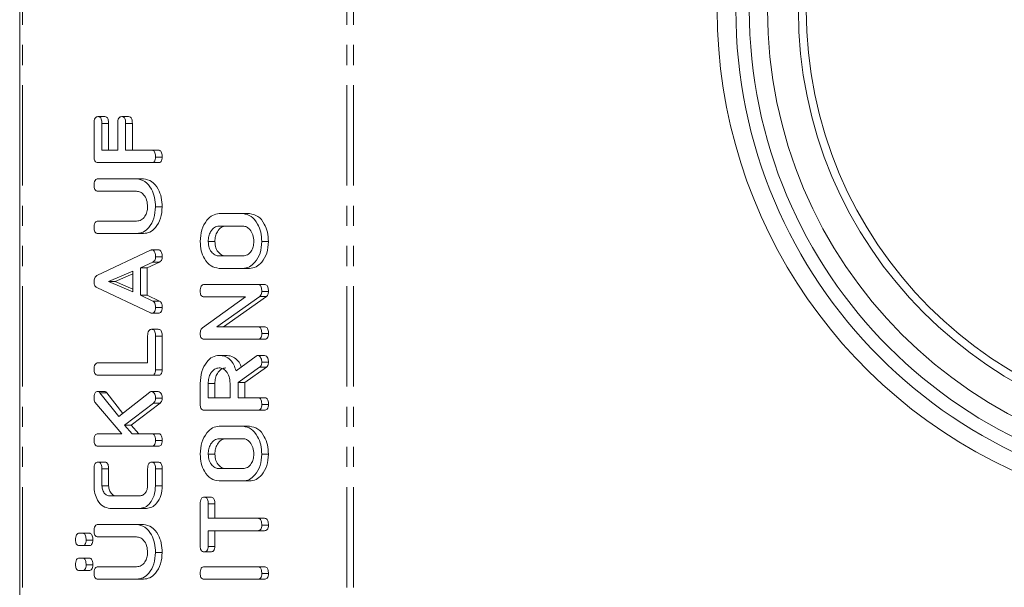
# Model space of a CAD drawing. Units: millimetres. Extents: x -193 to 7743, y -1356 to -159.
# Drawn here: x 1793 to 1855, y -996 to -960 of the extents above; entities that cross this region are included whole.
import ezdxf

# ---------------------------------------------------------------- set-up
doc = ezdxf.new("R2010")
doc.units = ezdxf.units.MM
doc.linetypes.add('PHANTOM', pattern=[12.7, 6.35, -1.27, 1.27, -1.27, 1.27, -1.27])

msp = doc.modelspace()

# ---------------------------------------------------------------- linework, layer by layer
at = {"color": 7, "linetype": 'Continuous', "lineweight": 18}
for p, q in [((1792.791, -1059.457), (1792.791, -289.457)), ((1797.743, -966.2), (1798.167, -966.2)), ((1799.243, -966.2), (1799.667, -966.2)), ((1797.493, -968.761), (1797.493, -966.625)), ((1797.993, -966.622), (1797.993, -968.322)), ((1797.993, -966.622), (1798.417, -966.622)), ((1798.417, -966.622), (1798.417, -968.322)), ((1798.993, -968.322), (1798.993, -966.622)), ((1799.493, -966.622), (1799.493, -968.322)), ((1799.493, -966.622), (1799.917, -966.622)), ((1799.917, -966.622), (1799.917, -968.322)), ((1797.993, -968.322), (1798.993, -968.322)), ((1799.493, -968.322), (1801.137, -968.322)), ((1801.137, -968.322), (1801.561, -968.322)), ((1801.382, -968.754), (1801.806, -968.754)), ((1801.137, -969.107), (1797.737, -969.107)), ((1801.137, -969.107), (1801.561, -969.107)), ((1797.737, -970.129), (1800.192, -970.129)), ((1800.192, -970.129), (1800.617, -970.129)), ((1800.184, -970.914), (1797.736, -970.914)), ((1801.382, -971.897), (1801.806, -971.897)), ((1805.399, -972.329), (1806.91, -972.329)), ((1806.91, -972.329), (1807.334, -972.329)), ((1797.736, -972.8), (1800.184, -972.8)), ((1806.905, -973.114), (1805.405, -973.114)), ((1800.192, -973.586), (1797.737, -973.586)), ((1800.192, -973.586), (1800.617, -973.586)), ((1804.71, -974.097), (1805.134, -974.097)), ((1808.099, -974.097), (1808.523, -974.097)), ((1797.677, -976.245), (1801.059, -974.643)), ((1801.137, -974.621), (1801.561, -974.621)), ((1801.382, -975.052), (1801.806, -975.052)), ((1805.405, -975), (1806.905, -975)), ((1801.218, -975.387), (1800.437, -975.754)), ((1801.643, -975.387), (1800.861, -975.754)), ((1801.218, -975.387), (1801.643, -975.387)), ((1799.937, -975.958), (1798.399, -976.621)), ((1799.937, -976.141), (1798.823, -976.621)), ((1799.937, -977.277), (1799.937, -975.958)), ((1800.437, -975.754), (1800.437, -977.487)), ((1800.437, -975.754), (1800.861, -975.754)), ((1800.861, -975.754), (1800.861, -977.487)), ((1806.91, -975.786), (1805.399, -975.786)), ((1806.91, -975.786), (1807.334, -975.786)), ((1798.399, -976.621), (1799.937, -977.277)), ((1798.399, -976.621), (1798.823, -976.621)), ((1798.823, -976.621), (1799.937, -977.096)), ((1804.455, -976.807), (1807.854, -976.807)), ((1807.854, -976.807), (1808.279, -976.807)), ((1801.059, -978.598), (1797.664, -977)), ((1800.437, -977.487), (1801.217, -977.854)), ((1800.437, -977.487), (1800.861, -977.487)), ((1800.861, -977.487), (1801.641, -977.854)), ((1808.099, -977.244), (1808.523, -977.244)), ((1801.217, -977.854), (1801.641, -977.854)), ((1804.35, -979.534), (1807.063, -977.593)), ((1807.063, -977.593), (1804.454, -977.593)), ((1807.985, -977.561), (1805.265, -979.479)), ((1808.409, -977.561), (1805.689, -979.479)), ((1807.985, -977.561), (1808.409, -977.561)), ((1801.136, -978.614), (1801.56, -978.614)), ((1801.382, -978.262), (1801.806, -978.262)), ((1801.132, -979.636), (1801.556, -979.636)), ((1805.265, -979.479), (1807.857, -979.479)), ((1807.857, -979.479), (1808.281, -979.479)), ((1808.099, -979.911), (1808.523, -979.911)), ((1800.882, -981.757), (1800.882, -980.058)), ((1801.382, -980.061), (1801.382, -982.197)), ((1801.382, -980.061), (1801.806, -980.061)), ((1801.806, -980.061), (1801.806, -982.197)), ((1807.854, -980.264), (1804.455, -980.264)), ((1807.854, -980.264), (1808.279, -980.264)), ((1805.398, -981.286), (1805.823, -981.286)), ((1807.853, -981.286), (1808.278, -981.286)), ((1797.736, -981.757), (1800.882, -981.757)), ((1806.471, -982.254), (1807.743, -981.336)), ((1808.099, -981.718), (1808.523, -981.718)), ((1801.382, -982.197), (1801.806, -982.197)), ((1807.966, -982.04), (1806.599, -983.007)), ((1808.391, -982.04), (1807.023, -983.007)), ((1807.966, -982.04), (1808.391, -982.04)), ((1801.137, -982.543), (1797.737, -982.543)), ((1801.137, -982.543), (1801.561, -982.543)), ((1804.21, -984.396), (1804.21, -983.054)), ((1804.71, -983.054), (1804.71, -983.957)), ((1804.71, -983.054), (1805.134, -983.054)), ((1805.134, -983.054), (1805.134, -983.957)), ((1806.099, -983.957), (1806.099, -983.054)), ((1806.599, -983.007), (1806.599, -983.957)), ((1806.599, -983.007), (1807.023, -983.007)), ((1807.023, -983.007), (1807.023, -983.957)), ((1797.73, -983.564), (1798.155, -983.564)), ((1797.868, -983.642), (1799.052, -985.154)), ((1797.868, -983.642), (1798.293, -983.642)), ((1798.293, -983.642), (1799.315, -984.947)), ((1799.052, -985.154), (1801.014, -983.609)), ((1801.134, -983.564), (1801.558, -983.564)), ((1799.261, -986.236), (1797.552, -984.247)), ((1801.254, -984.3), (1799.409, -985.694)), ((1801.678, -984.3), (1799.834, -985.694)), ((1801.254, -984.3), (1801.678, -984.3)), ((1801.382, -983.99), (1801.806, -983.99)), ((1804.71, -983.957), (1806.099, -983.957)), ((1806.599, -983.957), (1807.856, -983.957)), ((1807.856, -983.957), (1808.28, -983.957)), ((1808.099, -984.389), (1808.523, -984.389)), ((1807.854, -984.743), (1804.455, -984.743)), ((1807.854, -984.743), (1808.279, -984.743)), ((1797.736, -986.236), (1799.261, -986.236)), ((1799.409, -985.694), (1799.901, -986.236)), ((1799.409, -985.694), (1799.834, -985.694)), ((1799.834, -985.694), (1800.326, -986.236)), ((1799.901, -986.236), (1801.138, -986.236)), ((1801.138, -986.236), (1801.562, -986.236)), ((1805.399, -985.764), (1806.91, -985.764)), ((1806.91, -985.764), (1807.334, -985.764)), ((1801.382, -986.668), (1801.806, -986.668)), ((1806.905, -986.55), (1805.405, -986.55)), ((1801.137, -987.022), (1797.737, -987.022)), ((1801.137, -987.022), (1801.561, -987.022)), ((1797.743, -988.029), (1798.167, -988.029)), ((1801.132, -988.029), (1801.556, -988.029)), ((1804.71, -987.532), (1805.134, -987.532)), ((1808.099, -987.532), (1808.523, -987.532)), ((1797.493, -989.528), (1797.493, -988.455)), ((1797.993, -988.453), (1797.993, -989.521)), ((1797.993, -988.453), (1798.417, -988.453)), ((1798.417, -988.453), (1798.417, -989.521)), ((1800.882, -989.521), (1800.882, -988.453)), ((1801.382, -988.455), (1801.382, -989.528)), ((1801.382, -988.455), (1801.806, -988.455)), ((1801.806, -988.455), (1801.806, -989.528)), ((1805.405, -988.436), (1806.905, -988.436)), ((1806.91, -989.222), (1805.399, -989.222)), ((1806.91, -989.222), (1807.334, -989.222)), ((1797.993, -989.521), (1798.417, -989.521)), ((1801.382, -989.528), (1801.806, -989.528)), ((1798.5, -990.164), (1800.375, -990.164)), ((1804.46, -990.243), (1804.884, -990.243)), ((1800.382, -990.95), (1798.493, -990.95)), ((1800.382, -990.95), (1800.806, -990.95)), ((1804.21, -993.353), (1804.21, -990.669)), ((1804.71, -990.668), (1804.71, -991.579)), ((1804.71, -990.668), (1805.134, -990.668)), ((1805.134, -990.668), (1805.134, -991.579)), ((1804.71, -991.579), (1807.855, -991.579)), ((1807.855, -991.579), (1808.279, -991.579)), ((1797.737, -991.972), (1800.192, -991.972)), ((1800.192, -991.972), (1800.617, -991.972)), ((1807.855, -992.364), (1804.71, -992.364)), ((1804.71, -992.364), (1804.71, -993.354)), ((1805.134, -992.364), (1805.134, -993.354)), ((1807.855, -992.364), (1808.279, -992.364)), ((1808.099, -992.011), (1808.523, -992.011)), ((1796.566, -992.522), (1796.752, -992.522)), ((1796.752, -992.522), (1797.176, -992.522)), ((1796.992, -992.954), (1797.417, -992.954)), ((1800.184, -992.757), (1797.736, -992.757)), ((1796.752, -993.307), (1796.566, -993.307)), ((1796.752, -993.307), (1797.176, -993.307)), ((1801.382, -993.739), (1801.806, -993.739)), ((1804.46, -993.7), (1804.884, -993.7)), ((1804.71, -993.354), (1805.134, -993.354)), ((1796.566, -994.093), (1796.752, -994.093)), ((1796.752, -994.093), (1797.176, -994.093)), ((1796.752, -994.879), (1796.566, -994.879)), ((1796.752, -994.879), (1797.176, -994.879)), ((1796.992, -994.525), (1797.417, -994.525)), ((1797.736, -994.643), (1800.184, -994.643)), ((1804.455, -994.643), (1807.854, -994.643)), ((1807.854, -994.643), (1808.279, -994.643)), ((1800.192, -995.429), (1797.737, -995.429)), ((1800.192, -995.429), (1800.617, -995.429)), ((1807.854, -995.429), (1804.455, -995.429)), ((1807.854, -995.429), (1808.279, -995.429)), ((1808.099, -995.075), (1808.523, -995.075))]:
    msp.add_line(p, q, dxfattribs=at)
at = {"color": 8, "linetype": 'PHANTOM', "lineweight": 18}
for p, q in [((1792.967, -1059.457), (1792.967, -289.457)), ((1813.473, -1059.457), (1813.473, -289.457)), ((1813.898, -1059.457), (1813.898, -289.457))]:
    msp.add_line(p, q, dxfattribs=at)
at = {"color": 7, "linetype": 'Continuous', "lineweight": 18}
for radius in [30.15, 28.995, 27.05, 26.55]:
    msp.add_circle((1869.082, -959.457), radius, dxfattribs=at)
for centre, radius, start, end in [((1869.082, -959.457), 31, 90, 270), ((1868.897, -959.457), 32, 110.4062, 249.5938)]:
    msp.add_arc(centre, radius, start, end, dxfattribs=at)
for points, knots in [([(1797.493, -966.625), (1797.494, -966.566), (1797.498, -966.449), (1797.548, -966.292), (1797.644, -966.209), (1797.71, -966.203), (1797.743, -966.2)], [0, 0, 0, 0, 0.280946, 0.55993, 0.779623, 1, 1, 1, 1]), ([(1797.743, -966.2), (1797.785, -966.204), (1797.869, -966.213), (1797.983, -966.374), (1797.989, -966.528), (1797.993, -966.622)], [0, 0, 0, 0, 0.280905, 0.559652, 1, 1, 1, 1]), ([(1798.167, -966.2), (1798.209, -966.204), (1798.293, -966.213), (1798.407, -966.374), (1798.413, -966.528), (1798.417, -966.622)], [0, 0, 0, 0, 0.2809, 0.559653, 1, 1, 1, 1]), ([(1798.993, -966.622), (1798.994, -966.564), (1798.998, -966.446), (1799.049, -966.291), (1799.144, -966.208), (1799.21, -966.203), (1799.243, -966.2)], [0, 0, 0, 0, 0.280986, 0.560012, 0.779418, 1, 1, 1, 1]), ([(1799.243, -966.2), (1799.285, -966.204), (1799.369, -966.213), (1799.483, -966.374), (1799.489, -966.528), (1799.493, -966.622)], [0, 0, 0, 0, 0.280908, 0.559652, 1, 1, 1, 1]), ([(1799.667, -966.2), (1799.709, -966.204), (1799.793, -966.213), (1799.907, -966.374), (1799.913, -966.528), (1799.917, -966.622)], [0, 0, 0, 0, 0.280897, 0.559651, 1, 1, 1, 1]), ([(1797.737, -969.107), (1797.7, -969.104), (1797.626, -969.098), (1797.535, -969.012), (1797.497, -968.884), (1797.494, -968.802), (1797.493, -968.761)], [0, 0, 0, 0, 0.280547, 0.558637, 0.779142, 1, 1, 1, 1]), ([(1801.137, -968.322), (1801.165, -968.324), (1801.22, -968.328), (1801.298, -968.383), (1801.372, -968.524), (1801.378, -968.659), (1801.382, -968.754)], [0, 0, 0, 0, 0.1871159, 0.3740661, 0.5612333, 1, 1, 1, 1]), ([(1801.382, -968.754), (1801.38, -968.807), (1801.375, -968.912), (1801.316, -969.044), (1801.225, -969.101), (1801.166, -969.105), (1801.137, -969.107)], [0, 0, 0, 0, 0.280561, 0.558817, 0.778916, 1, 1, 1, 1]), ([(1801.561, -968.322), (1801.589, -968.324), (1801.645, -968.328), (1801.722, -968.383), (1801.796, -968.524), (1801.802, -968.659), (1801.806, -968.754)], [0, 0, 0, 0, 0.187108, 0.374066, 0.561233, 1, 1, 1, 1]), ([(1801.806, -968.754), (1801.804, -968.807), (1801.8, -968.912), (1801.74, -969.044), (1801.649, -969.101), (1801.59, -969.105), (1801.561, -969.107)], [0, 0, 0, 0, 0.280558, 0.558819, 0.778917, 1, 1, 1, 1]), ([(1797.493, -970.561), (1797.494, -970.502), (1797.498, -970.385), (1797.545, -970.226), (1797.639, -970.138), (1797.704, -970.132), (1797.737, -970.129)], [0, 0, 0, 0, 0.280938, 0.560389, 0.779757, 1, 1, 1, 1]), ([(1797.736, -970.914), (1797.699, -970.911), (1797.624, -970.906), (1797.534, -970.814), (1797.497, -970.685), (1797.494, -970.602), (1797.493, -970.561)], [0, 0, 0, 0, 0.280644, 0.558516, 0.779115, 1, 1, 1, 1]), ([(1800.192, -970.129), (1800.372, -970.163), (1800.731, -970.233), (1801.118, -970.721), (1801.349, -971.297), (1801.371, -971.697), (1801.382, -971.897)], [0, 0, 0, 0, 0.279192, 0.559095, 0.779436, 1, 1, 1, 1]), ([(1800.617, -970.129), (1800.796, -970.163), (1801.155, -970.233), (1801.543, -970.721), (1801.773, -971.297), (1801.795, -971.697), (1801.806, -971.897)], [0, 0, 0, 0, 0.279192, 0.559097, 0.779436, 1, 1, 1, 1]), ([(1800.882, -971.897), (1800.87, -971.751), (1800.847, -971.46), (1800.656, -971.138), (1800.426, -970.943), (1800.265, -970.924), (1800.184, -970.914)], [0, 0, 0, 0, 0.279675, 0.559308, 0.779508, 1, 1, 1, 1]), ([(1800.184, -972.8), (1800.283, -972.788), (1800.481, -972.764), (1800.709, -972.526), (1800.856, -972.226), (1800.873, -972.006), (1800.882, -971.897)], [0, 0, 0, 0, 0.280198, 0.559621, 0.77993, 1, 1, 1, 1]), ([(1801.382, -971.897), (1801.361, -972.145), (1801.321, -972.643), (1800.997, -973.193), (1800.607, -973.533), (1800.33, -973.568), (1800.192, -973.586)], [0, 0, 0, 0, 0.279615, 0.559363, 0.779619, 1, 1, 1, 1]), ([(1801.806, -971.897), (1801.786, -972.145), (1801.745, -972.643), (1801.421, -973.193), (1801.031, -973.533), (1800.755, -973.568), (1800.617, -973.586)], [0, 0, 0, 0, 0.279616, 0.559363, 0.779617, 1, 1, 1, 1]), ([(1804.21, -974.097), (1804.228, -973.841), (1804.263, -973.331), (1804.584, -972.757), (1804.975, -972.389), (1805.258, -972.349), (1805.399, -972.329)], [0, 0, 0, 0, 0.279908, 0.559537, 0.779816, 1, 1, 1, 1]), ([(1806.91, -972.329), (1807.089, -972.363), (1807.448, -972.433), (1807.836, -972.921), (1808.066, -973.497), (1808.088, -973.897), (1808.099, -974.097)], [0, 0, 0, 0, 0.279191, 0.559096, 0.779436, 1, 1, 1, 1]), ([(1807.334, -972.329), (1807.513, -972.363), (1807.872, -972.433), (1808.26, -972.921), (1808.491, -973.497), (1808.512, -973.897), (1808.523, -974.097)], [0, 0, 0, 0, 0.279191, 0.559096, 0.779436, 1, 1, 1, 1]), ([(1797.493, -973.232), (1797.494, -973.173), (1797.498, -973.056), (1797.544, -972.898), (1797.638, -972.809), (1797.704, -972.803), (1797.736, -972.8)], [0, 0, 0, 0, 0.28092, 0.560344, 0.779742, 1, 1, 1, 1]), ([(1805.405, -973.114), (1805.302, -973.131), (1805.096, -973.164), (1804.87, -973.432), (1804.731, -973.754), (1804.717, -973.982), (1804.71, -974.097)], [0, 0, 0, 0, 0.2796567, 0.5593466, 0.7795273, 1, 1, 1, 1]), ([(1805.829, -973.114), (1805.726, -973.131), (1805.521, -973.164), (1805.294, -973.432), (1805.155, -973.754), (1805.141, -973.982), (1805.134, -974.097)], [0, 0, 0, 0, 0.279654, 0.559344, 0.779527, 1, 1, 1, 1]), ([(1807.599, -974.097), (1807.587, -973.951), (1807.564, -973.661), (1807.375, -973.339), (1807.146, -973.143), (1806.985, -973.124), (1806.905, -973.114)], [0, 0, 0, 0, 0.279681, 0.559351, 0.779536, 1, 1, 1, 1]), ([(1797.737, -973.586), (1797.7, -973.583), (1797.625, -973.577), (1797.534, -973.486), (1797.497, -973.357), (1797.494, -973.274), (1797.493, -973.232)], [0, 0, 0, 0, 0.280689, 0.558482, 0.779098, 1, 1, 1, 1]), ([(1805.399, -975.786), (1805.223, -975.756), (1804.872, -975.698), (1804.485, -975.235), (1804.246, -974.683), (1804.222, -974.292), (1804.21, -974.097)], [0, 0, 0, 0, 0.279505, 0.559281, 0.779623, 1, 1, 1, 1]), ([(1804.71, -974.097), (1804.724, -974.235), (1804.753, -974.513), (1804.945, -974.811), (1805.172, -974.979), (1805.327, -974.993), (1805.405, -975)], [0, 0, 0, 0, 0.279288, 0.559149, 0.779392, 1, 1, 1, 1]), ([(1805.134, -974.097), (1805.149, -974.235), (1805.178, -974.513), (1805.37, -974.811), (1805.597, -974.979), (1805.751, -974.993), (1805.829, -975)], [0, 0, 0, 0, 0.279287, 0.559152, 0.779392, 1, 1, 1, 1]), ([(1806.905, -975), (1807.003, -974.988), (1807.201, -974.963), (1807.429, -974.727), (1807.573, -974.425), (1807.591, -974.206), (1807.599, -974.097)], [0, 0, 0, 0, 0.279944, 0.559259, 0.779761, 1, 1, 1, 1]), ([(1808.099, -974.097), (1808.079, -974.345), (1808.038, -974.843), (1807.714, -975.393), (1807.324, -975.733), (1807.048, -975.768), (1806.91, -975.786)], [0, 0, 0, 0, 0.279616, 0.559363, 0.779619, 1, 1, 1, 1]), ([(1808.523, -974.097), (1808.503, -974.345), (1808.462, -974.843), (1808.139, -975.393), (1807.748, -975.733), (1807.472, -975.768), (1807.334, -975.786)], [0, 0, 0, 0, 0.279616, 0.559364, 0.779619, 1, 1, 1, 1]), ([(1801.059, -974.643), (1801.073, -974.636), (1801.098, -974.625), (1801.125, -974.622), (1801.137, -974.621)], [0, 0, 0, 0, 0.55954, 1, 1, 1, 1]), ([(1801.137, -974.621), (1801.165, -974.623), (1801.22, -974.627), (1801.297, -974.682), (1801.372, -974.823), (1801.378, -974.957), (1801.382, -975.052)], [0, 0, 0, 0, 0.187136, 0.37412, 0.561298, 1, 1, 1, 1]), ([(1801.382, -975.052), (1801.38, -975.092), (1801.376, -975.174), (1801.329, -975.311), (1801.26, -975.358), (1801.218, -975.387)], [0, 0, 0, 0, 0.281306, 0.561775, 1, 1, 1, 1]), ([(1801.561, -974.621), (1801.589, -974.623), (1801.644, -974.627), (1801.722, -974.682), (1801.796, -974.823), (1801.802, -974.957), (1801.806, -975.052)], [0, 0, 0, 0, 0.187127, 0.374126, 0.561298, 1, 1, 1, 1]), ([(1801.806, -975.052), (1801.804, -975.092), (1801.8, -975.174), (1801.753, -975.311), (1801.685, -975.358), (1801.643, -975.387)], [0, 0, 0, 0, 0.281306, 0.561775, 1, 1, 1, 1]), ([(1797.493, -976.656), (1797.494, -976.607), (1797.497, -976.509), (1797.536, -976.38), (1797.601, -976.29), (1797.651, -976.26), (1797.677, -976.245)], [0, 0, 0, 0, 0.280333, 0.559982, 0.779862, 1, 1, 1, 1]), ([(1797.664, -977), (1797.637, -976.983), (1797.583, -976.948), (1797.508, -976.833), (1797.498, -976.723), (1797.493, -976.656)], [0, 0, 0, 0, 0.2814983, 0.5619969, 1, 1, 1, 1]), ([(1804.21, -977.239), (1804.212, -977.181), (1804.216, -977.063), (1804.262, -976.905), (1804.356, -976.817), (1804.422, -976.81), (1804.455, -976.807)], [0, 0, 0, 0, 0.280942, 0.560394, 0.779758, 1, 1, 1, 1]), ([(1807.854, -976.807), (1807.882, -976.81), (1807.938, -976.815), (1808.016, -976.87), (1808.09, -977.014), (1808.095, -977.149), (1808.099, -977.244)], [0, 0, 0, 0, 0.187423, 0.374116, 0.561106, 1, 1, 1, 1]), ([(1808.279, -976.807), (1808.307, -976.81), (1808.363, -976.815), (1808.44, -976.87), (1808.514, -977.014), (1808.52, -977.149), (1808.523, -977.244)], [0, 0, 0, 0, 0.187428, 0.37411, 0.561103, 1, 1, 1, 1]), ([(1804.454, -977.593), (1804.416, -977.59), (1804.341, -977.584), (1804.251, -977.493), (1804.214, -977.364), (1804.211, -977.281), (1804.21, -977.239)], [0, 0, 0, 0, 0.280644, 0.558522, 0.779122, 1, 1, 1, 1]), ([(1808.099, -977.244), (1808.094, -977.316), (1808.085, -977.445), (1808.015, -977.526), (1807.985, -977.561)], [0, 0, 0, 0, 0.559748, 1, 1, 1, 1]), ([(1808.523, -977.244), (1808.518, -977.316), (1808.509, -977.445), (1808.44, -977.526), (1808.409, -977.561)], [0, 0, 0, 0, 0.559759, 1, 1, 1, 1]), ([(1801.217, -977.854), (1801.247, -977.875), (1801.308, -977.915), (1801.372, -978.067), (1801.378, -978.188), (1801.382, -978.262)], [0, 0, 0, 0, 0.279839, 0.559825, 1, 1, 1, 1]), ([(1801.641, -977.854), (1801.671, -977.875), (1801.732, -977.915), (1801.797, -978.067), (1801.802, -978.188), (1801.806, -978.262)], [0, 0, 0, 0, 0.279846, 0.55983, 1, 1, 1, 1]), ([(1801.136, -978.614), (1801.121, -978.613), (1801.095, -978.611), (1801.07, -978.602), (1801.059, -978.598)], [0, 0, 0, 0, 0.5598381, 1, 1, 1, 1]), ([(1801.382, -978.262), (1801.38, -978.315), (1801.376, -978.421), (1801.315, -978.552), (1801.224, -978.609), (1801.165, -978.612), (1801.136, -978.614)], [0, 0, 0, 0, 0.280623, 0.558951, 0.77913, 1, 1, 1, 1]), ([(1801.806, -978.262), (1801.804, -978.315), (1801.8, -978.421), (1801.739, -978.552), (1801.648, -978.609), (1801.59, -978.612), (1801.56, -978.614)], [0, 0, 0, 0, 0.28062, 0.558953, 0.77914, 1, 1, 1, 1]), ([(1800.882, -980.058), (1800.883, -979.999), (1800.887, -979.882), (1800.938, -979.727), (1801.033, -979.644), (1801.099, -979.638), (1801.132, -979.636)], [0, 0, 0, 0, 0.280987, 0.560002, 0.779422, 1, 1, 1, 1]), ([(1801.132, -979.636), (1801.159, -979.638), (1801.215, -979.642), (1801.292, -979.694), (1801.372, -979.83), (1801.378, -979.966), (1801.382, -980.061)], [0, 0, 0, 0, 0.187449, 0.37466, 0.561199, 1, 1, 1, 1]), ([(1801.556, -979.636), (1801.584, -979.638), (1801.639, -979.642), (1801.717, -979.694), (1801.796, -979.83), (1801.802, -979.966), (1801.806, -980.061)], [0, 0, 0, 0, 0.18745, 0.374662, 0.561196, 1, 1, 1, 1]), ([(1804.21, -979.917), (1804.215, -979.829), (1804.225, -979.672), (1804.312, -979.576), (1804.35, -979.534)], [0, 0, 0, 0, 0.5598963, 1, 1, 1, 1]), ([(1804.455, -980.264), (1804.418, -980.261), (1804.343, -980.255), (1804.252, -980.168), (1804.214, -980.041), (1804.211, -979.958), (1804.21, -979.917)], [0, 0, 0, 0, 0.280568, 0.55841, 0.779006, 1, 1, 1, 1]), ([(1808.099, -979.911), (1808.097, -979.964), (1808.093, -980.07), (1808.033, -980.201), (1807.942, -980.258), (1807.884, -980.262), (1807.854, -980.264)], [0, 0, 0, 0, 0.280559, 0.558814, 0.778917, 1, 1, 1, 1]), ([(1807.857, -979.479), (1807.885, -979.481), (1807.94, -979.485), (1808.017, -979.541), (1808.091, -979.682), (1808.096, -979.817), (1808.099, -979.911)], [0, 0, 0, 0, 0.187155, 0.374039, 0.561186, 1, 1, 1, 1]), ([(1808.523, -979.911), (1808.521, -979.964), (1808.517, -980.07), (1808.457, -980.201), (1808.367, -980.258), (1808.308, -980.262), (1808.279, -980.264)], [0, 0, 0, 0, 0.280562, 0.558821, 0.778925, 1, 1, 1, 1]), ([(1808.281, -979.479), (1808.309, -979.481), (1808.365, -979.485), (1808.441, -979.541), (1808.515, -979.682), (1808.52, -979.817), (1808.523, -979.911)], [0, 0, 0, 0, 0.1871514, 0.3740356, 0.5611827, 1, 1, 1, 1]), ([(1804.21, -983.054), (1804.228, -982.798), (1804.264, -982.288), (1804.583, -981.714), (1804.974, -981.346), (1805.257, -981.306), (1805.398, -981.286)], [0, 0, 0, 0, 0.279913, 0.559512, 0.779803, 1, 1, 1, 1]), ([(1805.398, -981.286), (1805.526, -981.296), (1805.781, -981.315), (1806.111, -981.533), (1806.345, -981.868), (1806.429, -982.126), (1806.471, -982.254)], [0, 0, 0, 0, 0.280341, 0.55978, 0.779702, 1, 1, 1, 1]), ([(1805.823, -981.286), (1805.951, -981.295), (1806.206, -981.314), (1806.532, -981.536), (1806.729, -981.797), (1806.789, -981.969), (1806.805, -982.014)], [0, 0, 0, 0, 0.326693, 0.652343, 0.908628, 1, 1, 1, 1]), ([(1807.743, -981.336), (1807.763, -981.322), (1807.798, -981.296), (1807.836, -981.289), (1807.853, -981.286)], [0, 0, 0, 0, 0.560231, 1, 1, 1, 1]), ([(1807.853, -981.286), (1807.892, -981.3), (1807.971, -981.328), (1808.051, -981.448), (1808.093, -981.584), (1808.097, -981.673), (1808.099, -981.718)], [0, 0, 0, 0, 0.27763, 0.558274, 0.779096, 1, 1, 1, 1]), ([(1808.278, -981.286), (1808.317, -981.3), (1808.395, -981.328), (1808.475, -981.448), (1808.518, -981.584), (1808.521, -981.673), (1808.523, -981.718)], [0, 0, 0, 0, 0.277633, 0.558275, 0.779096, 1, 1, 1, 1]), ([(1797.493, -982.189), (1797.494, -982.131), (1797.498, -982.013), (1797.544, -981.855), (1797.638, -981.766), (1797.704, -981.76), (1797.736, -981.757)], [0, 0, 0, 0, 0.280915, 0.560342, 0.779741, 1, 1, 1, 1]), ([(1808.099, -981.718), (1808.097, -981.755), (1808.094, -981.828), (1808.057, -981.953), (1808.001, -982.007), (1807.966, -982.04)], [0, 0, 0, 0, 0.2809329, 0.5618873, 1, 1, 1, 1]), ([(1808.523, -981.718), (1808.522, -981.755), (1808.518, -981.828), (1808.481, -981.953), (1808.425, -982.007), (1808.391, -982.04)], [0, 0, 0, 0, 0.280933, 0.561889, 1, 1, 1, 1]), ([(1797.737, -982.543), (1797.7, -982.54), (1797.625, -982.534), (1797.534, -982.443), (1797.497, -982.314), (1797.494, -982.231), (1797.493, -982.189)], [0, 0, 0, 0, 0.280686, 0.558478, 0.779093, 1, 1, 1, 1]), ([(1801.382, -982.197), (1801.379, -982.249), (1801.375, -982.354), (1801.314, -982.482), (1801.224, -982.537), (1801.166, -982.541), (1801.137, -982.543)], [0, 0, 0, 0, 0.280586, 0.558839, 0.779159, 1, 1, 1, 1]), ([(1801.806, -982.197), (1801.804, -982.249), (1801.799, -982.354), (1801.738, -982.482), (1801.648, -982.537), (1801.59, -982.541), (1801.561, -982.543)], [0, 0, 0, 0, 0.280586, 0.558839, 0.779159, 1, 1, 1, 1]), ([(1805.405, -982.072), (1805.302, -982.088), (1805.096, -982.121), (1804.87, -982.389), (1804.731, -982.712), (1804.717, -982.94), (1804.71, -983.054)], [0, 0, 0, 0, 0.279658, 0.559346, 0.779527, 1, 1, 1, 1]), ([(1805.829, -982.072), (1805.726, -982.088), (1805.521, -982.121), (1805.294, -982.389), (1805.155, -982.712), (1805.141, -982.94), (1805.134, -983.054)], [0, 0, 0, 0, 0.279655, 0.559344, 0.779527, 1, 1, 1, 1]), ([(1806.099, -983.054), (1806.087, -982.908), (1806.064, -982.618), (1805.875, -982.297), (1805.646, -982.101), (1805.485, -982.081), (1805.405, -982.072)], [0, 0, 0, 0, 0.279682, 0.559348, 0.779538, 1, 1, 1, 1]), ([(1797.493, -983.989), (1797.494, -983.932), (1797.498, -983.817), (1797.542, -983.661), (1797.634, -983.574), (1797.698, -983.568), (1797.73, -983.564)], [0, 0, 0, 0, 0.2809, 0.560283, 0.779885, 1, 1, 1, 1]), ([(1797.73, -983.564), (1797.759, -983.569), (1797.81, -983.579), (1797.85, -983.622), (1797.868, -983.642)], [0, 0, 0, 0, 0.559325, 1, 1, 1, 1]), ([(1798.155, -983.564), (1798.183, -983.569), (1798.234, -983.579), (1798.275, -983.622), (1798.293, -983.642)], [0, 0, 0, 0, 0.5593304, 1, 1, 1, 1]), ([(1801.014, -983.609), (1801.036, -983.596), (1801.074, -983.573), (1801.116, -983.567), (1801.134, -983.564)], [0, 0, 0, 0, 0.559968, 1, 1, 1, 1]), ([(1801.134, -983.564), (1801.173, -983.578), (1801.251, -983.606), (1801.331, -983.724), (1801.376, -983.857), (1801.38, -983.946), (1801.382, -983.99)], [0, 0, 0, 0, 0.277966, 0.558415, 0.779116, 1, 1, 1, 1]), ([(1801.558, -983.564), (1801.597, -983.578), (1801.676, -983.606), (1801.755, -983.724), (1801.8, -983.857), (1801.804, -983.946), (1801.806, -983.99)], [0, 0, 0, 0, 0.277967, 0.55841, 0.779115, 1, 1, 1, 1]), ([(1797.552, -984.247), (1797.533, -984.203), (1797.497, -984.123), (1797.494, -984.03), (1797.493, -983.989)], [0, 0, 0, 0, 0.559348, 1, 1, 1, 1]), ([(1801.382, -983.99), (1801.38, -984.026), (1801.377, -984.096), (1801.339, -984.214), (1801.286, -984.267), (1801.254, -984.3)], [0, 0, 0, 0, 0.2806958, 0.5617253, 1, 1, 1, 1]), ([(1801.806, -983.99), (1801.804, -984.026), (1801.802, -984.096), (1801.763, -984.214), (1801.71, -984.267), (1801.678, -984.3)], [0, 0, 0, 0, 0.2806958, 0.5617253, 1, 1, 1, 1]), ([(1804.455, -984.743), (1804.418, -984.74), (1804.343, -984.734), (1804.252, -984.647), (1804.214, -984.519), (1804.211, -984.437), (1804.21, -984.396)], [0, 0, 0, 0, 0.280566, 0.558411, 0.779007, 1, 1, 1, 1]), ([(1808.099, -984.389), (1808.097, -984.442), (1808.093, -984.548), (1808.033, -984.68), (1807.942, -984.736), (1807.884, -984.741), (1807.854, -984.743)], [0, 0, 0, 0, 0.280565, 0.558815, 0.778917, 1, 1, 1, 1]), ([(1807.856, -983.957), (1807.884, -983.96), (1807.939, -983.964), (1808.016, -984.019), (1808.091, -984.16), (1808.096, -984.295), (1808.099, -984.389)], [0, 0, 0, 0, 0.1869958, 0.3739105, 0.5610675, 1, 1, 1, 1]), ([(1808.523, -984.389), (1808.521, -984.442), (1808.517, -984.548), (1808.457, -984.68), (1808.367, -984.736), (1808.308, -984.741), (1808.279, -984.743)], [0, 0, 0, 0, 0.280568, 0.558822, 0.778925, 1, 1, 1, 1]), ([(1808.28, -983.957), (1808.308, -983.96), (1808.364, -983.964), (1808.441, -984.019), (1808.515, -984.16), (1808.52, -984.295), (1808.523, -984.389)], [0, 0, 0, 0, 0.1870005, 0.3739045, 0.5610646, 1, 1, 1, 1]), ([(1797.493, -986.668), (1797.494, -986.609), (1797.497, -986.492), (1797.544, -986.335), (1797.637, -986.245), (1797.703, -986.239), (1797.736, -986.236)], [0, 0, 0, 0, 0.281132, 0.560492, 0.779704, 1, 1, 1, 1]), ([(1801.138, -986.236), (1801.166, -986.238), (1801.221, -986.242), (1801.298, -986.297), (1801.372, -986.439), (1801.378, -986.574), (1801.382, -986.668)], [0, 0, 0, 0, 0.187225, 0.374224, 0.561082, 1, 1, 1, 1]), ([(1801.562, -986.236), (1801.59, -986.238), (1801.646, -986.242), (1801.722, -986.297), (1801.796, -986.439), (1801.802, -986.574), (1801.806, -986.668)], [0, 0, 0, 0, 0.187219, 0.374219, 0.561079, 1, 1, 1, 1]), ([(1804.21, -987.532), (1804.228, -987.277), (1804.263, -986.767), (1804.584, -986.193), (1804.975, -985.824), (1805.258, -985.784), (1805.399, -985.764)], [0, 0, 0, 0, 0.279908, 0.559537, 0.779816, 1, 1, 1, 1]), ([(1806.91, -985.764), (1807.089, -985.799), (1807.448, -985.869), (1807.836, -986.357), (1808.066, -986.933), (1808.088, -987.332), (1808.099, -987.532)], [0, 0, 0, 0, 0.279191, 0.559097, 0.779435, 1, 1, 1, 1]), ([(1807.334, -985.764), (1807.513, -985.799), (1807.872, -985.869), (1808.26, -986.357), (1808.491, -986.933), (1808.512, -987.332), (1808.523, -987.532)], [0, 0, 0, 0, 0.279191, 0.559097, 0.779436, 1, 1, 1, 1]), ([(1797.737, -987.022), (1797.7, -987.018), (1797.625, -987.012), (1797.534, -986.922), (1797.497, -986.793), (1797.494, -986.71), (1797.493, -986.668)], [0, 0, 0, 0, 0.280689, 0.558482, 0.779098, 1, 1, 1, 1]), ([(1801.382, -986.668), (1801.38, -986.721), (1801.375, -986.827), (1801.316, -986.958), (1801.225, -987.015), (1801.166, -987.019), (1801.137, -987.022)], [0, 0, 0, 0, 0.280562, 0.558813, 0.778916, 1, 1, 1, 1]), ([(1801.806, -986.668), (1801.804, -986.721), (1801.8, -986.827), (1801.74, -986.958), (1801.649, -987.015), (1801.59, -987.019), (1801.561, -987.022)], [0, 0, 0, 0, 0.280559, 0.558815, 0.778916, 1, 1, 1, 1]), ([(1805.405, -986.55), (1805.302, -986.567), (1805.096, -986.599), (1804.87, -986.868), (1804.731, -987.19), (1804.717, -987.418), (1804.71, -987.532)], [0, 0, 0, 0, 0.2796567, 0.5593466, 0.7795273, 1, 1, 1, 1]), ([(1805.829, -986.55), (1805.726, -986.567), (1805.521, -986.599), (1805.294, -986.868), (1805.155, -987.19), (1805.141, -987.418), (1805.134, -987.532)], [0, 0, 0, 0, 0.279654, 0.559344, 0.779527, 1, 1, 1, 1]), ([(1807.599, -987.532), (1807.587, -987.387), (1807.564, -987.097), (1807.375, -986.775), (1807.146, -986.579), (1806.985, -986.56), (1806.905, -986.55)], [0, 0, 0, 0, 0.279681, 0.559351, 0.779536, 1, 1, 1, 1]), ([(1797.493, -988.455), (1797.494, -988.396), (1797.498, -988.279), (1797.549, -988.122), (1797.644, -988.038), (1797.71, -988.032), (1797.743, -988.029)], [0, 0, 0, 0, 0.281, 0.560136, 0.779646, 1, 1, 1, 1]), ([(1797.743, -988.029), (1797.77, -988.031), (1797.826, -988.035), (1797.903, -988.088), (1797.982, -988.223), (1797.988, -988.358), (1797.993, -988.453)], [0, 0, 0, 0, 0.18748, 0.374727, 0.561274, 1, 1, 1, 1]), ([(1798.167, -988.029), (1798.195, -988.031), (1798.25, -988.035), (1798.327, -988.088), (1798.407, -988.223), (1798.413, -988.358), (1798.417, -988.453)], [0, 0, 0, 0, 0.18748, 0.37472, 0.561273, 1, 1, 1, 1]), ([(1800.882, -988.453), (1800.883, -988.394), (1800.887, -988.277), (1800.938, -988.121), (1801.033, -988.038), (1801.099, -988.032), (1801.132, -988.029)], [0, 0, 0, 0, 0.280938, 0.559953, 0.779637, 1, 1, 1, 1]), ([(1801.132, -988.029), (1801.16, -988.031), (1801.215, -988.036), (1801.293, -988.088), (1801.371, -988.225), (1801.377, -988.361), (1801.382, -988.455)], [0, 0, 0, 0, 0.187429, 0.374617, 0.561333, 1, 1, 1, 1]), ([(1801.556, -988.029), (1801.584, -988.031), (1801.64, -988.036), (1801.717, -988.088), (1801.795, -988.225), (1801.802, -988.361), (1801.806, -988.455)], [0, 0, 0, 0, 0.187428, 0.374615, 0.561336, 1, 1, 1, 1]), ([(1805.399, -989.222), (1805.223, -989.192), (1804.872, -989.133), (1804.485, -988.671), (1804.246, -988.119), (1804.222, -987.728), (1804.21, -987.532)], [0, 0, 0, 0, 0.279505, 0.559281, 0.779623, 1, 1, 1, 1]), ([(1804.71, -987.532), (1804.724, -987.671), (1804.753, -987.949), (1804.945, -988.247), (1805.172, -988.415), (1805.327, -988.429), (1805.405, -988.436)], [0, 0, 0, 0, 0.279287, 0.559148, 0.779393, 1, 1, 1, 1]), ([(1805.134, -987.532), (1805.149, -987.671), (1805.178, -987.949), (1805.37, -988.247), (1805.597, -988.415), (1805.751, -988.429), (1805.829, -988.436)], [0, 0, 0, 0, 0.279286, 0.559152, 0.779393, 1, 1, 1, 1]), ([(1806.905, -988.436), (1807.003, -988.423), (1807.201, -988.399), (1807.429, -988.162), (1807.573, -987.86), (1807.591, -987.642), (1807.599, -987.532)], [0, 0, 0, 0, 0.279944, 0.559259, 0.779761, 1, 1, 1, 1]), ([(1808.099, -987.532), (1808.079, -987.781), (1808.038, -988.279), (1807.714, -988.829), (1807.324, -989.169), (1807.048, -989.204), (1806.91, -989.222)], [0, 0, 0, 0, 0.279616, 0.559363, 0.779619, 1, 1, 1, 1]), ([(1808.523, -987.532), (1808.503, -987.781), (1808.462, -988.279), (1808.139, -988.829), (1807.748, -989.169), (1807.472, -989.204), (1807.334, -989.222)], [0, 0, 0, 0, 0.279616, 0.559363, 0.779619, 1, 1, 1, 1]), ([(1798.493, -990.95), (1798.345, -990.925), (1798.049, -990.876), (1797.723, -990.487), (1797.522, -990.022), (1797.502, -989.693), (1797.493, -989.528)], [0, 0, 0, 0, 0.279535, 0.559246, 0.779592, 1, 1, 1, 1]), ([(1797.993, -989.521), (1798.004, -989.621), (1798.026, -989.821), (1798.168, -990.031), (1798.332, -990.15), (1798.444, -990.16), (1798.5, -990.164)], [0, 0, 0, 0, 0.27885, 0.558764, 0.779195, 1, 1, 1, 1]), ([(1798.417, -989.521), (1798.428, -989.621), (1798.451, -989.821), (1798.592, -990.031), (1798.756, -990.15), (1798.868, -990.16), (1798.924, -990.164)], [0, 0, 0, 0, 0.27885, 0.5587675, 0.7791993, 1, 1, 1, 1]), ([(1800.375, -990.164), (1800.446, -990.156), (1800.588, -990.139), (1800.753, -989.97), (1800.861, -989.757), (1800.875, -989.6), (1800.882, -989.521)], [0, 0, 0, 0, 0.280146, 0.559491, 0.780007, 1, 1, 1, 1]), ([(1801.382, -989.528), (1801.365, -989.738), (1801.331, -990.157), (1801.059, -990.621), (1800.73, -990.906), (1800.498, -990.935), (1800.382, -990.95)], [0, 0, 0, 0, 0.279619, 0.559386, 0.779633, 1, 1, 1, 1]), ([(1801.806, -989.528), (1801.789, -989.738), (1801.755, -990.157), (1801.483, -990.621), (1801.155, -990.906), (1800.922, -990.935), (1800.806, -990.95)], [0, 0, 0, 0, 0.279618, 0.559386, 0.779633, 1, 1, 1, 1]), ([(1804.21, -990.669), (1804.212, -990.61), (1804.215, -990.492), (1804.266, -990.336), (1804.361, -990.252), (1804.427, -990.246), (1804.46, -990.243)], [0, 0, 0, 0, 0.280995, 0.560136, 0.779639, 1, 1, 1, 1]), ([(1804.46, -990.243), (1804.488, -990.245), (1804.544, -990.249), (1804.621, -990.302), (1804.7, -990.438), (1804.706, -990.573), (1804.71, -990.668)], [0, 0, 0, 0, 0.1874415, 0.3746617, 0.5611957, 1, 1, 1, 1]), ([(1804.884, -990.243), (1804.912, -990.245), (1804.968, -990.249), (1805.045, -990.302), (1805.124, -990.438), (1805.13, -990.573), (1805.134, -990.668)], [0, 0, 0, 0, 0.187457, 0.374661, 0.561199, 1, 1, 1, 1]), ([(1807.855, -991.579), (1807.883, -991.581), (1807.939, -991.585), (1808.016, -991.64), (1808.09, -991.782), (1808.095, -991.916), (1808.099, -992.011)], [0, 0, 0, 0, 0.187226, 0.374223, 0.561082, 1, 1, 1, 1]), ([(1808.279, -991.579), (1808.307, -991.581), (1808.363, -991.585), (1808.44, -991.64), (1808.514, -991.782), (1808.519, -991.916), (1808.523, -992.011)], [0, 0, 0, 0, 0.187225, 0.374223, 0.561081, 1, 1, 1, 1]), ([(1797.493, -992.404), (1797.494, -992.345), (1797.498, -992.227), (1797.545, -992.069), (1797.639, -991.981), (1797.704, -991.975), (1797.737, -991.972)], [0, 0, 0, 0, 0.280944, 0.560391, 0.779757, 1, 1, 1, 1]), ([(1797.736, -992.757), (1797.699, -992.754), (1797.624, -992.748), (1797.534, -992.657), (1797.497, -992.528), (1797.494, -992.445), (1797.493, -992.404)], [0, 0, 0, 0, 0.280645, 0.55852, 0.77912, 1, 1, 1, 1]), ([(1800.192, -991.972), (1800.372, -992.006), (1800.731, -992.076), (1801.118, -992.564), (1801.349, -993.14), (1801.371, -993.539), (1801.382, -993.739)], [0, 0, 0, 0, 0.279192, 0.559096, 0.779436, 1, 1, 1, 1]), ([(1800.617, -991.972), (1800.796, -992.006), (1801.155, -992.076), (1801.543, -992.564), (1801.773, -993.14), (1801.795, -993.539), (1801.806, -993.739)], [0, 0, 0, 0, 0.279192, 0.559097, 0.779436, 1, 1, 1, 1]), ([(1808.099, -992.011), (1808.097, -992.064), (1808.093, -992.169), (1808.034, -992.301), (1807.943, -992.358), (1807.885, -992.362), (1807.855, -992.364)], [0, 0, 0, 0, 0.280535, 0.558589, 0.778861, 1, 1, 1, 1]), ([(1808.523, -992.011), (1808.521, -992.064), (1808.517, -992.169), (1808.458, -992.301), (1808.368, -992.358), (1808.309, -992.362), (1808.279, -992.364)], [0, 0, 0, 0, 0.280536, 0.558586, 0.778848, 1, 1, 1, 1]), ([(1796.326, -992.954), (1796.327, -992.895), (1796.331, -992.778), (1796.376, -992.621), (1796.468, -992.531), (1796.533, -992.525), (1796.566, -992.522)], [0, 0, 0, 0, 0.281094, 0.560602, 0.779828, 1, 1, 1, 1]), ([(1796.566, -993.307), (1796.529, -993.304), (1796.454, -993.298), (1796.366, -993.206), (1796.329, -993.077), (1796.327, -992.995), (1796.326, -992.954)], [0, 0, 0, 0, 0.280651, 0.558467, 0.778921, 1, 1, 1, 1]), ([(1796.752, -992.522), (1796.78, -992.524), (1796.835, -992.528), (1796.911, -992.584), (1796.984, -992.726), (1796.989, -992.86), (1796.992, -992.954)], [0, 0, 0, 0, 0.187126, 0.374079, 0.561084, 1, 1, 1, 1]), ([(1796.992, -992.954), (1796.991, -993.006), (1796.987, -993.111), (1796.929, -993.243), (1796.84, -993.301), (1796.781, -993.305), (1796.752, -993.307)], [0, 0, 0, 0, 0.2806441, 0.5588948, 0.7790004, 1, 1, 1, 1]), ([(1797.176, -992.522), (1797.204, -992.524), (1797.259, -992.528), (1797.336, -992.584), (1797.408, -992.726), (1797.413, -992.86), (1797.417, -992.954)], [0, 0, 0, 0, 0.187114, 0.374076, 0.561081, 1, 1, 1, 1]), ([(1797.417, -992.954), (1797.415, -993.006), (1797.411, -993.111), (1797.353, -993.243), (1797.264, -993.301), (1797.205, -993.305), (1797.176, -993.307)], [0, 0, 0, 0, 0.2806441, 0.5588948, 0.7790004, 1, 1, 1, 1]), ([(1800.882, -993.739), (1800.87, -993.594), (1800.847, -993.302), (1800.656, -992.981), (1800.426, -992.786), (1800.265, -992.767), (1800.184, -992.757)], [0, 0, 0, 0, 0.279675, 0.559308, 0.779508, 1, 1, 1, 1]), ([(1800.184, -994.643), (1800.283, -994.631), (1800.481, -994.607), (1800.709, -994.369), (1800.856, -994.068), (1800.873, -993.849), (1800.882, -993.739)], [0, 0, 0, 0, 0.280198, 0.559622, 0.77993, 1, 1, 1, 1]), ([(1801.382, -993.739), (1801.361, -993.988), (1801.321, -994.486), (1800.997, -995.036), (1800.607, -995.376), (1800.33, -995.411), (1800.192, -995.429)], [0, 0, 0, 0, 0.279616, 0.559364, 0.779619, 1, 1, 1, 1]), ([(1801.806, -993.739), (1801.786, -993.988), (1801.745, -994.486), (1801.421, -995.036), (1801.031, -995.376), (1800.755, -995.411), (1800.617, -995.429)], [0, 0, 0, 0, 0.279617, 0.559363, 0.779617, 1, 1, 1, 1]), ([(1804.46, -993.7), (1804.422, -993.697), (1804.347, -993.691), (1804.254, -993.606), (1804.214, -993.478), (1804.211, -993.394), (1804.21, -993.353)], [0, 0, 0, 0, 0.280624, 0.558891, 0.779097, 1, 1, 1, 1]), ([(1804.71, -993.354), (1804.708, -993.407), (1804.704, -993.513), (1804.639, -993.641), (1804.548, -993.694), (1804.489, -993.698), (1804.46, -993.7)], [0, 0, 0, 0, 0.280714, 0.558701, 0.779137, 1, 1, 1, 1]), ([(1805.134, -993.354), (1805.132, -993.407), (1805.128, -993.513), (1805.064, -993.641), (1804.972, -993.694), (1804.914, -993.698), (1804.884, -993.7)], [0, 0, 0, 0, 0.280711, 0.558696, 0.779121, 1, 1, 1, 1]), ([(1796.326, -994.525), (1796.327, -994.467), (1796.331, -994.35), (1796.376, -994.193), (1796.468, -994.103), (1796.533, -994.096), (1796.566, -994.093)], [0, 0, 0, 0, 0.281094, 0.560602, 0.779828, 1, 1, 1, 1]), ([(1796.752, -994.093), (1796.78, -994.095), (1796.835, -994.1), (1796.911, -994.155), (1796.984, -994.298), (1796.989, -994.431), (1796.992, -994.525)], [0, 0, 0, 0, 0.187127, 0.374081, 0.561083, 1, 1, 1, 1]), ([(1797.176, -994.093), (1797.204, -994.095), (1797.259, -994.1), (1797.336, -994.155), (1797.408, -994.298), (1797.413, -994.431), (1797.417, -994.525)], [0, 0, 0, 0, 0.187115, 0.374077, 0.56108, 1, 1, 1, 1]), ([(1796.566, -994.879), (1796.529, -994.876), (1796.454, -994.87), (1796.366, -994.777), (1796.329, -994.649), (1796.327, -994.566), (1796.326, -994.525)], [0, 0, 0, 0, 0.280651, 0.558467, 0.778921, 1, 1, 1, 1]), ([(1796.992, -994.525), (1796.991, -994.578), (1796.987, -994.683), (1796.929, -994.814), (1796.84, -994.872), (1796.781, -994.876), (1796.752, -994.879)], [0, 0, 0, 0, 0.280644, 0.558897, 0.779001, 1, 1, 1, 1]), ([(1797.417, -994.525), (1797.415, -994.578), (1797.411, -994.683), (1797.353, -994.814), (1797.264, -994.872), (1797.205, -994.876), (1797.176, -994.879)], [0, 0, 0, 0, 0.280644, 0.558897, 0.779001, 1, 1, 1, 1]), ([(1797.493, -995.075), (1797.494, -995.016), (1797.498, -994.899), (1797.544, -994.741), (1797.638, -994.652), (1797.704, -994.646), (1797.736, -994.643)], [0, 0, 0, 0, 0.2809175, 0.560343, 0.7797418, 1, 1, 1, 1]), ([(1804.21, -995.075), (1804.212, -995.016), (1804.216, -994.899), (1804.262, -994.74), (1804.356, -994.653), (1804.422, -994.646), (1804.455, -994.643)], [0, 0, 0, 0, 0.280942, 0.560392, 0.779758, 1, 1, 1, 1]), ([(1807.854, -994.643), (1807.882, -994.645), (1807.938, -994.65), (1808.015, -994.704), (1808.09, -994.846), (1808.095, -994.981), (1808.099, -995.075)], [0, 0, 0, 0, 0.187115, 0.374063, 0.561236, 1, 1, 1, 1]), ([(1808.279, -994.643), (1808.306, -994.645), (1808.362, -994.65), (1808.439, -994.704), (1808.514, -994.846), (1808.519, -994.981), (1808.523, -995.075)], [0, 0, 0, 0, 0.187111, 0.374067, 0.561233, 1, 1, 1, 1]), ([(1797.737, -995.429), (1797.7, -995.426), (1797.625, -995.42), (1797.534, -995.329), (1797.497, -995.2), (1797.494, -995.117), (1797.493, -995.075)], [0, 0, 0, 0, 0.280689, 0.558479, 0.779095, 1, 1, 1, 1]), ([(1804.455, -995.429), (1804.417, -995.426), (1804.342, -995.42), (1804.251, -995.329), (1804.214, -995.2), (1804.211, -995.117), (1804.21, -995.075)], [0, 0, 0, 0, 0.280687, 0.5584871, 0.7790963, 1, 1, 1, 1]), ([(1808.099, -995.075), (1808.097, -995.128), (1808.093, -995.234), (1808.033, -995.365), (1807.942, -995.422), (1807.884, -995.427), (1807.854, -995.429)], [0, 0, 0, 0, 0.28056, 0.558812, 0.778917, 1, 1, 1, 1]), ([(1808.523, -995.075), (1808.521, -995.128), (1808.517, -995.234), (1808.457, -995.365), (1808.367, -995.422), (1808.308, -995.427), (1808.279, -995.429)], [0, 0, 0, 0, 0.280562, 0.558819, 0.778925, 1, 1, 1, 1])]:
    msp.add_open_spline(points, degree=3, knots=knots, dxfattribs=at)

doc.saveas('drawing.dxf')
